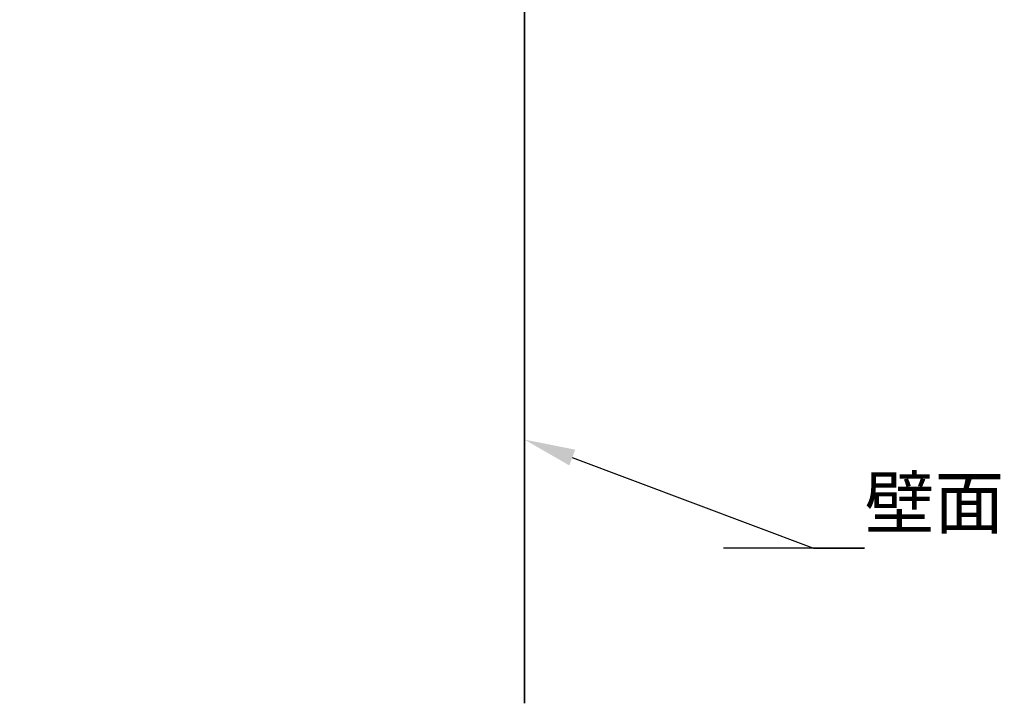
# Model space of a CAD drawing. Units: millimetres. Extents: x -458 to 922, y -199 to 662.
# Drawn here: x 548 to 616, y 115 to 162 of the extents above; entities that cross this region are included whole.
import ezdxf
from ezdxf import colors
from ezdxf.entities.mleader import LeaderData, LeaderLine
from ezdxf.math import Vec2, Vec3

# ---------------------------------------------------------------- set-up
doc = ezdxf.new("R2010")
doc.units = ezdxf.units.MM
doc.header["$LTSCALE"] = 0.75
for name, color, linetype, lineweight in [('Annotations', 7, 'Continuous', 25), ('Dimensions', 7, 'Continuous', 25), ('Sketch7', 7, 'Continuous', 35)]:
    doc.layers.add(name, color=color, linetype=linetype, lineweight=lineweight)
doc.styles.get("Standard").update_dxf_attribs({"font": 'arial.ttf'})
doc.dimstyles.new('ISO-25', dxfattribs={"dimtxt": 3.5, "dimasz": 3.5, "dimexe": 2, "dimexo": 2, "dimgap": 1.5, "dimtad": 1, "dimdsep": 46, "dimtxsty": 'Standard', "dimcen": 0, "dimclrd": 256, "dimclre": 256, "dimclrt": 256, "dimazin": 2, "dimtp": 0.1, "dimtm": 0.1, "dimtfac": 0.714, "dimtmove": 0, "dimatfit": 3, "dimfxl": 1, "dimarcsym": 0})

# ---------------------------------------------------------------- blocks, each defined once
blk = doc.blocks.new('*D96')
at = {"layer": 'Defpoints', "color": 0, "transparency": 16777216}
for p in [(510.256592, 212.803074), (582.906592, 195.787558), (510.256592, 137.173494)]:
    blk.add_point(p, dxfattribs=at)
at = {"layer": 'Dimensions', "lineweight": -2, "transparency": 16777216}
for p, q in [((510.256592, 139.173494), (510.256592, 214.803074)), ((582.906592, 197.787558), (582.906592, 214.803074)), ((579.406592, 212.803074), (513.756592, 212.803074))]:
    blk.add_line(p, q, dxfattribs=at)
at = {"layer": 'Dimensions', "transparency": 16777216}
for points in [[(513.756592, 213.386407), (513.756592, 212.21974), (510.256592, 212.803074)], [(579.406592, 213.386407), (579.406592, 212.21974), (582.906592, 212.803074)]]:
    blk.add_solid(points, dxfattribs=at)
at = {"layer": 'Dimensions', "transparency": 16777216, "insert": (546.581592, 216.091273), "char_height": 3.5, "attachment_point": 5}
blk.add_mtext('73', dxfattribs=at)

msp = doc.modelspace()

# ---------------------------------------------------------------- linework, layer by layer
at = {"layer": 'Sketch7'}
msp.add_line((582.9066, 214.3031), (582.9066, 115), dxfattribs=at)

# ---------------------------------------------------------------- dimensions: what is measured, and where the dimension line sits
at = {"layer": 'Dimensions'}
dim = msp.add_linear_dim(base=(510.2566, 212.8031), p1=(582.9066, 195.7876), p2=(510.2566, 137.1735), dimstyle='ISO-25', override={"dimdec": 0, "dimlfac": 1, "dimtdec": 0}, dxfattribs=at)
dim.commit()
dim.dimension.update_dxf_attribs({"geometry": '*D96', "text_midpoint": (546.5816, 216.0913)})

# ---------------------------------------------------------------- leaders
at = {"layer": 'Annotations'}
ml = msp.add_multileader_mtext('Standard', dxfattribs=at)
ml.set_content('{\\fMS PGothic|b0|i0|c128|p50;壁面}', color=256)
ml.set_leader_properties()
ml.build(insert=Vec2(0, 0))
ml.multileader.update_dxf_attribs({"text_left_attachment_type": 5, "text_right_attachment_type": 5, "dogleg_length": 3.5, "arrow_head_size": 3.5})
ctx = ml.context
ctx.base_point, ctx.char_height, ctx.arrow_head_size, ctx.landing_gap_size, ctx.plane_origin = Vec3(606.1658, 125.6076), 3.5, 3.5, 0, Vec3(586.1592, 163.9353)
ctx.left_attachment, ctx.right_attachment = 5, 5
notes = []
notes.append((ctx, [(1, (1, 1, 0), (602.6658, 125.6076), (1, 0), 3.5, [(0, [(582.9066, 133.0246)], 0, [])])]))
ctx.mtext.insert, ctx.mtext.flow_direction = Vec3(606.1658, 130.4638), 5
for ctx, leaders in notes:
    for number, flags, end, landing, length, lines in leaders:
        leader = LeaderData()
        leader.index, (leader.has_last_leader_line, leader.has_dogleg_vector, leader.attachment_direction) = number, flags
        leader.last_leader_point, leader.dogleg_vector, leader.dogleg_length = Vec3(end), Vec3(landing), length
        for number, points, colour, breaks in lines:
            line = LeaderLine()
            line.index, line.vertices, line.color, line.breaks = number, Vec3.list(points), colors.encode_raw_color(colour), breaks
            leader.lines.append(line)
        ctx.leaders.append(leader)

doc.saveas('drawing.dxf')
